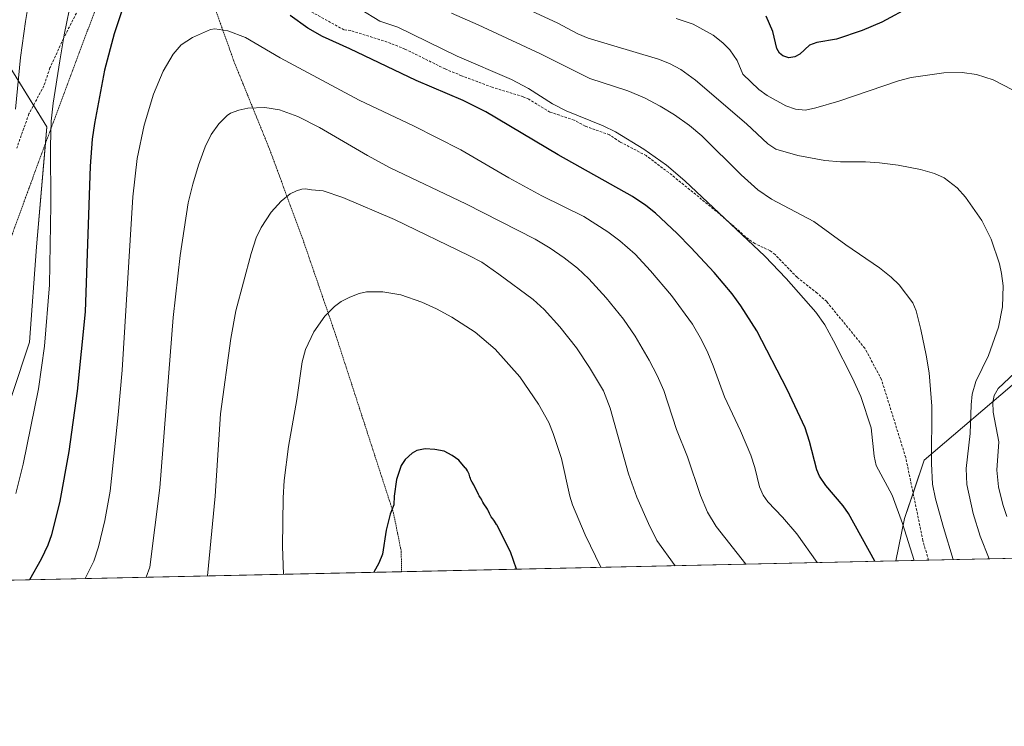
# Model space of a CAD drawing. Units: metres. Extents: x 647785 to 651233, y 4757785 to 4760173.
# Drawn here: x 650459 to 650845, y 4757785 to 4758062 of the extents above; entities that cross this region are included whole.
import ezdxf

# ---------------------------------------------------------------- set-up
doc = ezdxf.new("R2010")
doc.units = ezdxf.units.M
doc.header["$MEASUREMENT"] = 0
doc.linetypes.add('TRAZOS', pattern=[0.75, 0.5, -0.25])
doc.linetypes.add('TRAZOSX2', pattern=[1.5, 1, -0.5])
for name, color, linetype, lineweight in [('Alambrada', 19, 'TRAZOS', 0), ('Comarca CxS', 133, 'Continuous', 0), ('Comunidad Autónoma CxS', 142, 'Continuous', 0), ('Curva de nivel maestra', 36, 'Continuous', 30), ('Curva de nivel normal', 36, 'Continuous', 0), ('Espacio natural protegido CxS', 2, 'Continuous', 0), ('Matorral', 135, 'Continuous', 0), ('Matorral CxS', 135, 'Continuous', 0), ('Municipio CxS', 142, 'Continuous', 0), ('Pastizal CxS', 92, 'Continuous', 0), ('Provincia CxS', 1, 'Continuous', 0), ('Senda', 19, 'TRAZOSX2', 0)]:
    doc.layers.add(name, color=color, linetype=linetype, lineweight=lineweight)

# ---------------------------------------------------------------- blocks, each defined once
blk = doc.blocks.new('*U151')
at = {"layer": 'Pastizal CxS', "color": 92, "linetype": 'Continuous', "lineweight": 0}
for points in [[(650851.68, 4757921.82, 1378.37), (650813.63, 4757889.48, 1390.53), (650806.02, 4757866.65, 1394.29), (650802.53, 4757850.1, 1397.4), (650420.6, 4757841.76, 1390.15)], [(650449.34, 4757894.33, 1390.84), (650463.16, 4757935.78, 1392.66), (650465.92, 4757973.08, 1392.99), (650470.07, 4758020.06, 1394.35), (650456.25, 4758042.17, 1388.77)]]:
    blk.add_polyline3d(points, dxfattribs=at)

msp = doc.modelspace()

# ---------------------------------------------------------------- linework, layer by layer
at = {"layer": 'Alambrada', "color": 19, "linetype": 'TRAZOS', "lineweight": 0}
for points in [[(650526.26, 4758093.42, 1401.12), (650495.55, 4758082.81, 1398.22), (650485.87, 4758057.48, 1397.47), (650470.28, 4758015.73, 1394.88), (650458.41, 4757983.38, 1390.6), (650443.3, 4757941.04, 1385.69), (650424.95, 4757905.61, 1381.84), (650398.57, 4757867.59, 1380.85), (650384.69, 4757843.43, 1381.94), (650374.42, 4757840.75, 1380.49)], [(650526.26, 4758093.42, 1401.12), (650532.64, 4758075.45, 1402.98), (650543.58, 4758044.93, 1407.29), (650557.14, 4758011.55, 1412.64), (650570.12, 4757976.47, 1416.97), (650583.14, 4757938.59, 1421.03), (650605.82, 4757868.72, 1425.11), (650608.85, 4757853.72, 1425.9), (650608.92, 4757845.87, 1426.16)]]:
    msp.add_polyline3d(points, dxfattribs=at)
at = {"layer": 'Comarca CxS', "color": 133, "linetype": 'Continuous', "lineweight": 0}
msp.add_polyline3d([(651233.46, 4757859.5, 1301.98), (647835.06, 4757785.34, 1168.76), (647785.1, 4760098.69, 884.53), (651182.33, 4760172.86, 1043.42), (651233.46, 4757859.5, 1301.98)], close=True, dxfattribs=at)
at = {"layer": 'Comunidad Autónoma CxS', "color": 142, "linetype": 'Continuous', "lineweight": 0}
msp.add_polyline3d([(648166.12, 4757792.56, 1273.04), (647835.06, 4757785.34, 1168.76), (647824.29, 4758283.94, 1261.62), (647785.1, 4760098.69, 884.53), (651182.33, 4760172.86, 1043.42), (651233.46, 4757859.5, 1301.98), (648166.12, 4757792.56, 1273.04)], close=True, dxfattribs=at)
at = {"layer": 'Curva de nivel maestra', "color": 36, "linetype": 'Continuous', "lineweight": 30}
for points in [[(650503.83, 4758078.86, 1400), (650496.37, 4758056.36, 1400), (650492.63, 4758042.25, 1400), (650488.64, 4758021.32, 1400), (650487.75, 4758015.23, 1400), (650487.02, 4758004.56, 1400), (650484.97, 4757947.58, 1400), (650481.93, 4757916.55, 1400), (650478.64, 4757892.89, 1400), (650475.15, 4757873.46, 1400), (650471.81, 4757860.34, 1400), (650470.39, 4757856.29, 1400), (650467.85, 4757850.8, 1400), (650463.23, 4757842.69, 1400)], [(650808.69, 4758067.26, 1375), (650797.14, 4758061.05, 1375), (650789.34, 4758057.75, 1375), (650779.33, 4758054.35, 1375), (650771.63, 4758052.99, 1375), (650768.76, 4758052.01, 1375), (650764.97, 4758048.48, 1375), (650763.01, 4758047.4, 1375), (650760.69, 4758047.05, 1375), (650758.26, 4758047.82, 1375), (650757.06, 4758048.9, 1375), (650755.92, 4758050.65, 1375), (650754.44, 4758057.28, 1375), (650751.84, 4758063.27, 1375)], [(650794.34, 4757849.92, 1400), (650794.34, 4757849.92, 1400), (650784.09, 4757868.66, 1400), (650781.89, 4757871.69, 1400), (650775.11, 4757879.63, 1400), (650772.65, 4757883.23, 1400), (650771.62, 4757885.76, 1400), (650768.81, 4757896.89, 1400), (650767.03, 4757902.22, 1400), (650759.96, 4757917.2, 1400), (650748.09, 4757940.1, 1400), (650741.87, 4757949.96, 1400), (650738.49, 4757954.63, 1400), (650731.37, 4757962.98, 1400), (650722.3, 4757972.79, 1400), (650716.86, 4757978.29, 1400), (650708.38, 4757986.15, 1400), (650704.6, 4757989.26, 1400), (650699.43, 4757992.69, 1400), (650670.3, 4758009.01, 1400), (650642.01, 4758025.84, 1400), (650633.04, 4758030.33, 1400), (650614.73, 4758038.18, 1400), (650588.72, 4758050.58, 1400), (650578.05, 4758055.35, 1400), (650572.27, 4758058.62, 1400), (650565.31, 4758063.58, 1400)], [(650654.04, 4757846.86, 1425), (650654.04, 4757846.86, 1425), (650651.58, 4757853.62, 1425), (650646.22, 4757864.16, 1425), (650646.12, 4757864.32, 1425), (650645.78, 4757864.93, 1425), (650645.36, 4757865.69, 1425), (650645.12, 4757866.05, 1425), (650644.71, 4757866.6, 1425), (650644.09, 4757867.39, 1425), (650643.79, 4757867.86, 1425), (650643.37, 4757868.66, 1425), (650642.84, 4757869.81, 1425), (650642.56, 4757870.36, 1425), (650642.11, 4757871.1, 1425), (650641.51, 4757872, 1425), (650641.22, 4757872.43, 1425), (650640.85, 4757873.08, 1425), (650640.42, 4757873.9, 1425), (650640.22, 4757874.26, 1425), (650639.9, 4757874.75, 1425), (650639.39, 4757875.54, 1425), (650639.06, 4757876.11, 1425), (650637.22, 4757879.88, 1425), (650636.67, 4757880.87, 1425), (650636.1, 4757881.87, 1425), (650635.9, 4757882.32, 1425), (650635.69, 4757883, 1425), (650635.42, 4757883.99, 1425), (650635.21, 4757884.53, 1425), (650635.08, 4757884.82, 1425), (650634.75, 4757885.4, 1425), (650634.38, 4757885.98, 1425), (650634.12, 4757886.34, 1425), (650633.93, 4757886.58, 1425), (650631.34, 4757889.56, 1425), (650628.79, 4757891.4, 1425), (650625.62, 4757893, 1425), (650621.93, 4757893.72, 1425), (650618.19, 4757893.9, 1425), (650614.88, 4757893.28, 1425), (650613.08, 4757892.32, 1425), (650610.36, 4757889.75, 1425), (650608.82, 4757887.45, 1425), (650607.03, 4757881.93, 1425), (650606.02, 4757875.47, 1425), (650605.89, 4757872.02, 1425), (650604.55, 4757868.35, 1425), (650602.96, 4757862.06, 1425), (650601.48, 4757852.74, 1425), (650600.11, 4757849.18, 1425), (650598.12, 4757845.64, 1425)]]:
    msp.add_polyline3d(points, dxfattribs=at)
at = {"layer": 'Curva de nivel normal', "color": 36, "linetype": 'Continuous', "lineweight": 0}
for points in [[(650458.84, 4758225.85, 1395), (650463.48, 4758207.64, 1395), (650473.21, 4758177.68, 1395), (650474.66, 4758170.31, 1395), (650477.46, 4758159.83, 1395), (650478.93, 4758151.96, 1395), (650482.16, 4758128.87, 1395), (650484.95, 4758100.06, 1395), (650484.5, 4758095.46, 1395), (650482.81, 4758085.37, 1395), (650476.84, 4758056.09, 1395), (650475.04, 4758045.85, 1395), (650472.53, 4758029.22, 1395), (650471.77, 4758022.25, 1395), (650471.41, 4758012.48, 1395), (650471.61, 4757989.43, 1395), (650471.02, 4757958.17, 1395), (650469.14, 4757934.17, 1395), (650466.77, 4757917.44, 1395), (650460.73, 4757887.99, 1395), (650457.88, 4757876.41, 1395)], [(650453.75, 4758199.97, 1390), (650461.34, 4758179.39, 1390), (650463.31, 4758172.26, 1390), (650465.15, 4758162.54, 1390), (650466.93, 4758150.52, 1390), (650468.38, 4758131.88, 1390), (650469.13, 4758109.84, 1390), (650468.57, 4758098.23, 1390), (650467.67, 4758092.3, 1390), (650463.54, 4758072.29, 1390), (650461.62, 4758061.2, 1390), (650459.73, 4758047.16, 1390), (650457.76, 4758026.9, 1390)], [(650809.73, 4757850.25, 1395), (650805.13, 4757864.73, 1395), (650801.11, 4757875.8, 1395), (650794.89, 4757887.48, 1395), (650794.08, 4757891.06, 1395), (650792.95, 4757902.23, 1395), (650788.81, 4757914.5, 1395), (650785.64, 4757921.59, 1395), (650778.17, 4757936.3, 1395), (650774.7, 4757942.48, 1395), (650771.25, 4757947.46, 1395), (650759.59, 4757960.69, 1395), (650751.2, 4757969.39, 1395), (650719.98, 4757998.91, 1395), (650712.74, 4758005.07, 1395), (650703.85, 4758011.24, 1395), (650692.81, 4758018.02, 1395), (650687.88, 4758020.35, 1395), (650673.41, 4758026.28, 1395), (650668.06, 4758029.07, 1395), (650658.67, 4758035.03, 1395), (650652.08, 4758038.49, 1395), (650630.68, 4758047.74, 1395), (650607.44, 4758058.99, 1395), (650600.49, 4758061.41, 1395), (650592.78, 4758066.04, 1395)], [(650839.07, 4757850.89, 1385), (650835.55, 4757859.83, 1385), (650832.81, 4757868.7, 1385), (650830.41, 4757879.96, 1385), (650830.13, 4757886.25, 1385), (650831.63, 4757899.93, 1385), (650832.03, 4757911.18, 1385), (650832.51, 4757915.41, 1385), (650833.91, 4757920.27, 1385), (650838.9, 4757930.55, 1385), (650842.82, 4757941.53, 1385), (650844.38, 4757949.54, 1385), (650844.58, 4757957.71, 1385), (650844, 4757962.59, 1385), (650843.18, 4757966.37, 1385), (650839.85, 4757976.08, 1385), (650836.27, 4757983.29, 1385), (650829.89, 4757992.5, 1385), (650826.63, 4757996.07, 1385), (650821.47, 4758000.01, 1385), (650817.65, 4758001.74, 1385), (650812.19, 4758003.36, 1385), (650803.51, 4758005.02, 1385), (650796.19, 4758005.97, 1385), (650790.73, 4758006.31, 1385), (650780.83, 4758006.3, 1385), (650774.79, 4758006.78, 1385), (650764.24, 4758008.81, 1385), (650755.61, 4758011.27, 1385), (650752.42, 4758013.32, 1385), (650744.05, 4758021.24, 1385), (650724.16, 4758038.31, 1385), (650718.4, 4758042.43, 1385), (650713.88, 4758044.76, 1385), (650709.63, 4758046.46, 1385), (650682, 4758054.75, 1385), (650678.07, 4758056.39, 1385), (650669.85, 4758060.71, 1385), (650658.23, 4758066.1, 1385)], [(650825.01, 4757850.59, 1390), (650825.01, 4757850.59, 1390), (650821.18, 4757863.2, 1390), (650818.12, 4757874.35, 1390), (650816.9, 4757880.11, 1390), (650816.51, 4757888.17, 1390), (650816.67, 4757910.69, 1390), (650815.56, 4757923.68, 1390), (650814.51, 4757930.64, 1390), (650812.39, 4757940.73, 1390), (650810.49, 4757947.93, 1390), (650809.24, 4757951.1, 1390), (650803.83, 4757958.14, 1390), (650800.69, 4757961.17, 1390), (650796.13, 4757964.82, 1390), (650782.95, 4757973.83, 1390), (650770.42, 4757982.93, 1390), (650753.87, 4757991.74, 1390), (650748.54, 4757995.39, 1390), (650741.98, 4758001.17, 1390), (650726.53, 4758016.5, 1390), (650721.69, 4758020.57, 1390), (650715.91, 4758024.75, 1390), (650710.32, 4758028.12, 1390), (650704.13, 4758031.32, 1390), (650697.55, 4758034.17, 1390), (650682.67, 4758038.95, 1390), (650663.36, 4758048.54, 1390), (650639.02, 4758059.99, 1390), (650628.57, 4758064.48, 1390)], [(650848.31, 4758034.48, 1380), (650840.7, 4758038.43, 1380), (650834.16, 4758040.48, 1380), (650828.51, 4758041.22, 1380), (650821.41, 4758041.19, 1380), (650808.6, 4758039.38, 1380), (650803.61, 4758038.02, 1380), (650780.24, 4758030.05, 1380), (650771.26, 4758027.44, 1380), (650767.13, 4758026.56, 1380), (650763.24, 4758026.94, 1380), (650759.46, 4758028.21, 1380), (650752.16, 4758032.28, 1380), (650748.94, 4758034.66, 1380), (650742.7, 4758040.6, 1380), (650740.44, 4758046.01, 1380), (650737.58, 4758050.11, 1380), (650734.82, 4758052.88, 1380), (650731.05, 4758055.85, 1380), (650723.15, 4758060.15, 1380), (650716.54, 4758062.46, 1380)], [(650771.71, 4757849.42, 1405), (650771.7, 4757849.43, 1405), (650763.74, 4757860.7, 1405), (650758.13, 4757867.2, 1405), (650752.38, 4757873.18, 1405), (650750.56, 4757875.78, 1405), (650749.22, 4757879.07, 1405), (650747.4, 4757886.65, 1405), (650745.75, 4757891.47, 1405), (650741.74, 4757900.96, 1405), (650735.44, 4757914.34, 1405), (650731.05, 4757926.47, 1405), (650728.9, 4757931.56, 1405), (650726.43, 4757936.64, 1405), (650722.88, 4757942.81, 1405), (650714.66, 4757954, 1405), (650706.5, 4757963.64, 1405), (650700.49, 4757970.13, 1405), (650694.41, 4757975.37, 1405), (650689.7, 4757978.92, 1405), (650680.37, 4757984.89, 1405), (650663.85, 4757992.97, 1405), (650650.98, 4758000.06, 1405), (650632.19, 4758010.97, 1405), (650613.64, 4758020.46, 1405), (650592.34, 4758030.47, 1405), (650561.45, 4758047.01, 1405), (650547.86, 4758054.97, 1405), (650540.89, 4758057.55, 1405), (650535.76, 4758058.4, 1405), (650534.17, 4758058.07, 1405), (650527.04, 4758055, 1405), (650522.69, 4758052.08, 1405), (650519.46, 4758048.45, 1405), (650515.53, 4758041.79, 1405), (650511.77, 4758032.86, 1405), (650508.09, 4758020.61, 1405), (650505.42, 4758007.67, 1405), (650503.71, 4757992.66, 1405), (650499.55, 4757924.76, 1405), (650498.01, 4757907.22, 1405), (650494.78, 4757877.39, 1405), (650492.71, 4757865.87, 1405), (650490.28, 4757855.58, 1405), (650488.45, 4757850, 1405), (650485.07, 4757843.17, 1405)], [(650743.82, 4757848.82, 1410), (650743.82, 4757848.82, 1410), (650732.24, 4757863.52, 1410), (650728.86, 4757869.13, 1410), (650726.11, 4757875.7, 1410), (650720.98, 4757890.79, 1410), (650716.6, 4757901.57, 1410), (650711.67, 4757916.73, 1410), (650709.11, 4757922.67, 1410), (650705.99, 4757928.7, 1410), (650700.46, 4757938, 1410), (650695.87, 4757944.68, 1410), (650689.05, 4757953.05, 1410), (650682.28, 4757960.48, 1410), (650677.81, 4757964.63, 1410), (650672.66, 4757968.78, 1410), (650667.16, 4757972.55, 1410), (650661.24, 4757976.08, 1410), (650634.13, 4757989.92, 1410), (650604.46, 4758004.01, 1410), (650595.58, 4758008.83, 1410), (650576.87, 4758019.75, 1410), (650568.34, 4758024.1, 1410), (650561.14, 4758026.69, 1410), (650555.46, 4758027.52, 1410), (650548.68, 4758027.32, 1410), (650545.24, 4758026.6, 1410), (650542, 4758025.42, 1410), (650540.68, 4758024.51, 1410), (650537.4, 4758021.16, 1410), (650534.32, 4758017.06, 1410), (650532.07, 4758012.24, 1410), (650529.44, 4758004.97, 1410), (650527.14, 4757997.56, 1410), (650525.36, 4757990.22, 1410), (650522.23, 4757969.69, 1410), (650519.52, 4757945.42, 1410), (650514.31, 4757878.71, 1410), (650510.39, 4757847.68, 1410), (650508.95, 4757843.69, 1410)], [(650716.13, 4757848.21, 1415), (650708.97, 4757858.06, 1415), (650705.67, 4757864.71, 1415), (650701.1, 4757875.1, 1415), (650697.86, 4757884.16, 1415), (650690.61, 4757909.88, 1415), (650688.07, 4757916.62, 1415), (650682.63, 4757925.85, 1415), (650677.44, 4757933.44, 1415), (650670.99, 4757941.73, 1415), (650664.86, 4757948.48, 1415), (650660.46, 4757952.37, 1415), (650647.04, 4757962.4, 1415), (650640.37, 4757967, 1415), (650635.37, 4757969.68, 1415), (650606.17, 4757983.7, 1415), (650585.93, 4757992.4, 1415), (650578.26, 4757995, 1415), (650573.72, 4757995.29, 1415), (650571.38, 4757995.76, 1415), (650569.87, 4757995.63, 1415), (650567.76, 4757995, 1415), (650565.38, 4757993.82, 1415), (650561.78, 4757990.94, 1415), (650557.87, 4757986.61, 1415), (650553.92, 4757980.63, 1415), (650552.05, 4757976.52, 1415), (650550.1, 4757970.49, 1415), (650544.09, 4757947.96, 1415), (650542.03, 4757937.11, 1415), (650538.03, 4757907.64, 1415), (650535.98, 4757875.4, 1415), (650532.95, 4757844.21, 1415)], [(650687, 4757847.58, 1420), (650687, 4757847.58, 1420), (650680.84, 4757860.25, 1420), (650675.88, 4757872.07, 1420), (650674.81, 4757875.45, 1420), (650671.55, 4757890.16, 1420), (650668.4, 4757900, 1420), (650666.6, 4757904.33, 1420), (650662.59, 4757911.47, 1420), (650655.32, 4757922.13, 1420), (650645.56, 4757933.03, 1420), (650637.74, 4757939.62, 1420), (650628.6, 4757945.55, 1420), (650622.7, 4757948.71, 1420), (650616.85, 4757951.39, 1420), (650608.63, 4757954.25, 1420), (650601.57, 4757955.46, 1420), (650595.27, 4757955.38, 1420), (650592.33, 4757954.74, 1420), (650588.65, 4757953.39, 1420), (650585.3, 4757951.58, 1420), (650582.67, 4757949.74, 1420), (650578.91, 4757945.91, 1420), (650574.59, 4757939.82, 1420), (650571.34, 4757932.84, 1420), (650570.05, 4757928, 1420), (650567.89, 4757913.3, 1420), (650564.7, 4757894.84, 1420), (650563.02, 4757881.51, 1420), (650562.56, 4757874.78, 1420), (650562.29, 4757855.72, 1420), (650562.69, 4757844.86, 1420)], [(650846.08, 4757867.48, 1380), (650844.51, 4757872.16, 1380), (650842.81, 4757879.02, 1380), (650842.07, 4757885.65, 1380), (650842.94, 4757896.71, 1380), (650840.75, 4757908.25, 1380), (650840.5, 4757912.17, 1380), (650841.11, 4757914.84, 1380), (650842.62, 4757917.62, 1380), (650855.72, 4757929.86, 1380)]]:
    msp.add_polyline3d(points, dxfattribs=at)
at = {"layer": 'Espacio natural protegido CxS', "color": 2, "linetype": 'Continuous', "lineweight": 0}
for points in [[(648166.12, 4757792.56, 1273.04), (647835.06, 4757785.34, 1168.76), (647824.29, 4758283.94, 1261.62), (647785.1, 4760098.69, 884.53), (649243, 4760130.52, 870.79), (651182.33, 4760172.86, 1043.42), (651233.46, 4757859.5, 1301.98), (649436.21, 4757820.28, 1273.51), (648166.12, 4757792.56, 1273.04)], [(651233.46, 4757859.5, 1301.98), (647835.06, 4757785.34, 1168.76), (647785.1, 4760098.69, 884.53), (651182.33, 4760172.86, 1043.42), (651233.46, 4757859.5, 1301.98)]]:
    msp.add_polyline3d(points, close=True, dxfattribs=at)
at = {"layer": 'Matorral', "color": 135, "linetype": 'Continuous', "lineweight": 0}
msp.add_polyline3d([(650461.57, 4758332.33, 1414.7), (650474.21, 4758263.23, 1403.26), (650504.61, 4758212.11, 1408.33), (650503.23, 4758177.57, 1404.52), (650504.61, 4758118.16, 1400.5), (650479.74, 4758107.1, 1393.32), (650467.47, 4758107.75, 1389.1), (650453.49, 4758108.48, 1383.5), (650450.8, 4758098.79, 1383.09), (650446.58, 4758083.62, 1383.25), (650447.96, 4758064.27, 1384.86), (650455.93, 4758043.01, 1388.66), (650456.25, 4758042.17, 1388.77), (650464.81, 4758028.47, 1392.25), (650470.07, 4758020.06, 1394.35), (650469.49, 4758013.59, 1394.24), (650465.92, 4757973.08, 1392.99), (650463.16, 4757935.78, 1392.66), (650449.34, 4757894.33, 1390.84), (650442.43, 4757868.08, 1391.39), (650435.52, 4757850.12, 1392.36), (650420.6, 4757841.76, 1390.15)], dxfattribs=at)
at = {"layer": 'Matorral CxS', "color": 135, "linetype": 'Continuous', "lineweight": 0}
msp.add_polyline3d([(650456.25, 4758042.17, 1388.77), (650470.07, 4758020.06, 1394.35), (650465.92, 4757973.08, 1392.99), (650463.16, 4757935.78, 1392.66), (650449.34, 4757894.33, 1390.84)], dxfattribs=at)
at = {"layer": 'Municipio CxS', "color": 142, "linetype": 'Continuous', "lineweight": 0}
msp.add_polyline3d([(649243, 4760130.52, 870.79), (651182.33, 4760172.86, 1043.42), (651233.46, 4757859.5, 1301.98), (651233.46, 4757859.5, 1301.98), (649436.21, 4757820.28, 1273.51)], dxfattribs=at)
at = {"layer": 'Pastizal CxS', "color": 92, "linetype": 'Continuous', "lineweight": 0}
for points in [[(650461.57, 4758332.33, 1414.7), (650474.21, 4758263.23, 1403.26), (650504.61, 4758212.11, 1408.33), (650503.23, 4758177.57, 1404.52), (650504.61, 4758118.16, 1400.5), (650479.74, 4758107.1, 1393.32), (650467.47, 4758107.75, 1389.1), (650453.49, 4758108.48, 1383.5), (650450.8, 4758098.79, 1383.09), (650446.58, 4758083.62, 1383.25), (650447.96, 4758064.27, 1384.86), (650455.93, 4758043.01, 1388.66), (650456.25, 4758042.17, 1388.77), (650464.81, 4758028.47, 1392.25), (650470.07, 4758020.06, 1394.35), (650469.49, 4758013.59, 1394.24), (650465.92, 4757973.08, 1392.99), (650463.16, 4757935.78, 1392.66), (650449.34, 4757894.33, 1390.84), (650442.43, 4757868.08, 1391.39), (650435.52, 4757850.12, 1392.36), (650420.6, 4757841.76, 1390.15)], [(650802.53, 4757850.1, 1397.4), (650806.02, 4757866.65, 1394.29), (650809.33, 4757876.61, 1392.21), (650813.63, 4757889.48, 1390.53), (650851.68, 4757921.82, 1378.37), (650884.02, 4757935.14, 1372.09), (650904.94, 4757946.56, 1368.12), (650935.38, 4757982.7, 1364.51), (650962.02, 4757999.82, 1357.92), (650998.16, 4758011.24, 1351.73), (651026.7, 4758041.68, 1348.73), (651026.7, 4758068.31, 1350.51), (651003.87, 4758079.73, 1356.51), (650998.17, 4758102.56, 1357.8), (651043.82, 4758127.29, 1354.99), (651047.63, 4758163.43, 1361.78), (651076.17, 4758205.29, 1369.41), (651226.34, 4758181.65, 1310.91)], [(651226.34, 4758181.65, 1310.91), (651228.54, 4758082.08, 1279), (651230.94, 4757973.57, 1263.95), (651233.46, 4757859.5, 1301.98), (651019.6, 4757854.83, 1328.11), (650815.34, 4757850.38, 1392.6), (650802.53, 4757850.1, 1397.4)], [(650802.53, 4757850.1, 1397.4), (650608.92, 4757845.87, 1426.01), (650420.6, 4757841.76, 1390.15)]]:
    msp.add_polyline3d(points, dxfattribs=at)
msp.add_polyline3d([(651226.34, 4758181.65, 1310.91), (651233.46, 4757859.5, 1301.98), (650802.53, 4757850.1, 1397.4), (650806.02, 4757866.65, 1394.29), (650813.63, 4757889.48, 1390.53), (650851.68, 4757921.82, 1378.37), (650884.02, 4757935.14, 1372.09), (650904.94, 4757946.56, 1368.12), (650935.38, 4757982.7, 1364.51), (650962.02, 4757999.82, 1357.92), (650998.16, 4758011.24, 1351.74), (651026.7, 4758041.68, 1348.73), (651026.7, 4758068.31, 1350.51), (651003.87, 4758079.73, 1356.51), (650998.17, 4758102.56, 1357.8), (651043.82, 4758127.29, 1354.99), (651047.63, 4758163.43, 1361.78), (651076.17, 4758205.29, 1369.41), (651226.34, 4758181.65, 1310.91)], close=True, dxfattribs=at)
at = {"layer": 'Provincia CxS', "color": 1, "linetype": 'Continuous', "lineweight": 0}
msp.add_polyline3d([(651233.46, 4757859.5, 1301.98), (647835.06, 4757785.34, 1168.76), (647785.1, 4760098.69, 884.53), (651182.33, 4760172.86, 1043.42), (651233.46, 4757859.5, 1301.98)], close=True, dxfattribs=at)
at = {"layer": 'Senda', "color": 19, "linetype": 'TRAZOSX2', "lineweight": 0}
for points in [[(650482.29, 4758065.9, 1395.77), (650476.53, 4758054.59, 1394.77), (650471.25, 4758043.08, 1393.74), (650468.88, 4758036.05, 1393.23), (650462.99, 4758025.08, 1391.75), (650458.2, 4758011.63, 1389.95)], [(650815.34, 4757850.38, 1392.6), (650815.34, 4757850.38, 1392.6), (650813.19, 4757857.99, 1392.68), (650806.44, 4757890.58, 1392.12), (650796.94, 4757921.08, 1393.15), (650790.45, 4757933.31, 1393.42), (650775.48, 4757951.58, 1393.71), (650771.77, 4757954.91, 1393.71), (650763.88, 4757961.12, 1394.01), (650755.29, 4757969.99, 1393.97), (650753.29, 4757971.5, 1394.07), (650747.34, 4757974.35, 1394.54), (650744.83, 4757976.02, 1394.66), (650733.48, 4757985.92, 1394.75), (650714.78, 4758001.17, 1395.33), (650704.82, 4758008.73, 1395.28), (650694.48, 4758014.14, 1395.51), (650690.39, 4758016.87, 1395.43), (650680.86, 4758020.28, 1395.55), (650676.59, 4758022.61, 1395.35), (650667.1, 4758025.79, 1395.81), (650658.85, 4758030.78, 1395.92), (650656.59, 4758031.82, 1396.1), (650644.41, 4758035.5, 1396.73), (650632.47, 4758040, 1396.94), (650625.99, 4758042.71, 1396.96), (650610.3, 4758050.45, 1396.92), (650603.34, 4758053.22, 1396.93), (650589.05, 4758057.7, 1397.66), (650586.4, 4758057.96, 1397.96), (650571.14, 4758066.45, 1398.11)]]:
    msp.add_polyline3d(points, dxfattribs=at)

# ---------------------------------------------------------------- block references
at = {"layer": 'Pastizal CxS', "color": 92, "linetype": 'Continuous', "lineweight": 0}
msp.add_blockref('*U151', (0, 0), dxfattribs=at)

doc.saveas('drawing.dxf')
